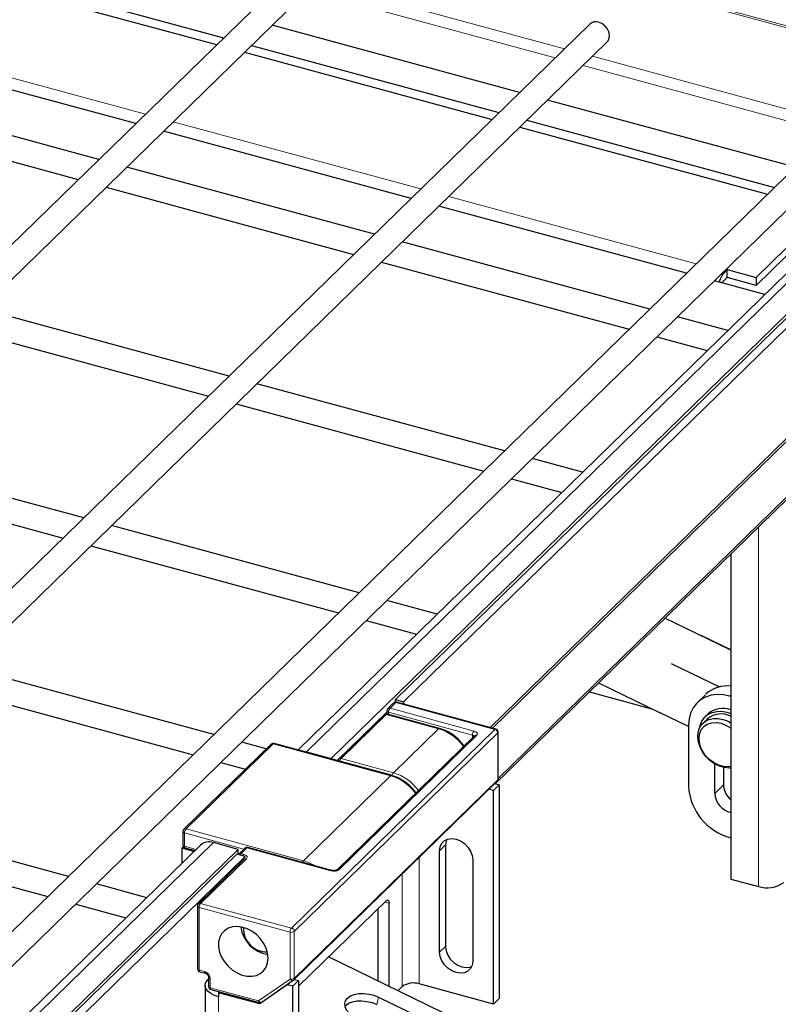
# Model space of a CAD drawing. Units: millimetres. Extents: x 0 to 420, y 0 to 297.
# Drawn here: x 349 to 374, y 124 to 156 of the extents above; entities that cross this region are included whole.
import ezdxf

# ---------------------------------------------------------------- set-up
doc = ezdxf.new("R2010")
doc.units = ezdxf.units.MM

msp = doc.modelspace()

# ---------------------------------------------------------------- linework, layer by layer
at = {"color": 8, "linetype": 'Continuous', "lineweight": 18}
for p, q in [((346.9292, 162.866), (380.198, 153.8243)), ((380.1521, 153.7795), (346.9237, 162.8103)), ((358.7544, 156.9826), (366.7027, 154.8224)), ((366.4025, 154.5294), (358.4542, 156.6896)), ((353.2449, 152.7231), (345.2966, 154.8833)), ((367.5986, 154.5789), (375.5469, 152.4188)), ((375.2467, 152.1258), (367.2984, 154.286)), ((362.0891, 150.3195), (354.1408, 152.4796)), ((370.9333, 147.9158), (362.985, 150.076)), ((358.415, 132.2393), (376.2427, 149.6398)), ((371.8608, 147.6637), (371.8292, 147.6723)), ((364.3177, 133.017), (375.9061, 144.3276)), ((364.3943, 132.9961), (375.9061, 144.232)), ((364.5703, 131.3821), (375.9061, 142.4461)), ((372.9324, 139.463), (372.9324, 127.9145)), ((361.2864, 133.8229), (361.0998, 133.6407)), ((361.2864, 133.8229), (364.4703, 132.9576)), ((372.0134, 134.0312), (372.048, 134.065)), ((361.0531, 133.5094), (363.7506, 132.7763)), ((361.0531, 133.4362), (361.0531, 133.5094)), ((361.0998, 133.6407), (363.7972, 132.9076)), ((360.9801, 133.4382), (359.5293, 132.0222)), ((362.6605, 132.9815), (360.9801, 133.4382)), ((357.9366, 126.5804), (364.4703, 132.9576)), ((358.0251, 126.4707), (364.5588, 132.8478)), ((362.6605, 132.9815), (361.2097, 131.5655)), ((364.5588, 132.8478), (364.5588, 131.3404)), ((363.8808, 132.7684), (359.4705, 128.4638)), ((363.7506, 132.7763), (363.7506, 132.6953)), ((357.3488, 132.4983), (354.5486, 129.7653)), ((361.1164, 131.4744), (357.3488, 132.4983)), ((359.5293, 132.0222), (361.2097, 131.5655)), ((364.5588, 131.3404), (358.0251, 124.9633)), ((361.1164, 131.4744), (358.3162, 128.7413)), ((371.807, 131.1795), (371.527, 130.9062)), ((354.5486, 129.7653), (358.3162, 128.7413)), ((354.5019, 129.2054), (354.5019, 129.634)), ((354.5019, 129.634), (356.4085, 129.1159)), ((337.6003, 111.9236), (355.4281, 129.3241)), ((354.8716, 129.105), (354.5019, 129.2054)), ((356.5028, 129.1539), (356.3161, 128.9717)), ((359.2003, 128.4208), (356.5028, 129.1539)), ((362.8808, 129.2477), (362.6942, 129.0655)), ((356.4881, 128.8085), (355.018, 127.3736)), ((356.3161, 128.9717), (356.4046, 128.9477)), ((362.0308, 128.8437), (362.0308, 124.7885)), ((361.4904, 128.3162), (361.4904, 124.7024)), ((354.9714, 127.2424), (357.8899, 126.4492)), ((354.9714, 125.228), (354.9714, 127.2424)), ((357.9366, 126.5804), (355.018, 127.3736)), ((361.0704, 127.3783), (360.933, 127.4156)), ((357.8899, 126.4492), (357.8899, 124.9418)), ((358.0251, 124.9633), (358.0251, 126.4707)), ((362.8808, 125.9904), (362.6942, 125.8082)), ((355.1482, 125.18), (354.9714, 125.228)), ((355.3251, 124.6604), (355.3251, 124.9605)), ((357.8899, 124.9418), (356.8804, 124.2377)), ((356.8804, 124.2377), (355.3251, 124.6604)), ((355.5905, 118.5024), (355.5905, 124.374)), ((360.6749, 124.1223), (360.7323, 124.3578))]:
    msp.add_line(p, q, dxfattribs=at)
at = {"color": 7, "linetype": 'Continuous', "lineweight": 25}
for p, q in [((358.6719, 158.02), (310.1868, 110.6971)), ((311.0827, 110.4536), (359.2307, 157.4475)), ((347.8066, 157.3331), (355.7549, 155.1729)), ((347.5834, 157.1153), (355.5317, 154.9551)), ((367.5161, 155.6164), (319.031, 108.2934)), ((365.2634, 153.4177), (357.3151, 155.5779)), ((319.9269, 108.0499), (368.0749, 155.0439)), ((356.4276, 154.7116), (364.3759, 152.5514)), ((356.6508, 154.9294), (364.5991, 152.7692)), ((352.9319, 152.4176), (344.9836, 154.5777)), ((351.7523, 151.2663), (343.804, 153.4264)), ((376.3603, 153.2127), (327.8752, 105.8897)), ((374.1076, 151.014), (366.1593, 153.1742)), ((343.1396, 152.778), (351.0879, 150.6178)), ((328.7711, 105.6463), (376.9191, 152.6402)), ((365.4949, 152.5257), (373.4432, 150.3656)), ((361.7761, 150.0139), (353.8278, 152.1741)), ((365.2718, 152.308), (373.2201, 150.1478)), ((360.5965, 148.8626), (352.6482, 151.0228)), ((351.9838, 150.3743), (359.9321, 148.2141)), ((370.6202, 147.6102), (362.6719, 149.7704)), ((375.0763, 149.6433), (372.8595, 147.4797)), ((375.8236, 149.5548), (358.1449, 132.2999)), ((359.2109, 132.023), (377.0387, 149.4234)), ((375.0763, 149.3862), (372.8595, 147.2225)), ((376.9233, 149.1953), (361.2727, 133.9198)), ((377.1886, 149.1232), (361.538, 133.8477)), ((369.4407, 146.4589), (361.4924, 148.6191)), ((360.828, 147.9707), (368.7763, 145.8105)), ((371.8608, 147.6637), (371.9308, 147.732)), ((371.9308, 147.4749), (371.9308, 147.732)), ((371.9308, 147.732), (372.8595, 147.4797)), ((371.9308, 147.4749), (371.7538, 147.3022)), ((371.9308, 147.4749), (371.8608, 147.4066)), ((372.8595, 147.2225), (371.9308, 147.4749)), ((372.8595, 147.4797), (372.8595, 147.2225)), ((373.1319, 146.9276), (371.5161, 147.3668)), ((355.9295, 144.3075), (347.9812, 146.4677)), ((371.9523, 145.7763), (370.3365, 146.2155)), ((347.3168, 145.8192), (355.2651, 143.659)), ((369.6722, 145.567), (371.2879, 145.1279)), ((364.7737, 141.9038), (356.8254, 144.064)), ((356.161, 143.4156), (364.1093, 141.2554)), ((364.4799, 131.2131), (375.9061, 142.3654)), ((351.2626, 139.7524), (343.3143, 141.9126)), ((367.2854, 141.2212), (365.6696, 141.6604)), ((342.6499, 141.2641), (350.5982, 139.104)), ((365.0052, 141.0119), (366.621, 140.5728)), ((360.1068, 137.3488), (352.1585, 139.5089)), ((351.4941, 138.8605), (359.4424, 136.7003)), ((372.048, 138.5998), (372.048, 128.1548)), ((362.6184, 136.6661), (361.0026, 137.1053)), ((360.3383, 136.4568), (361.954, 136.0177)), ((372.048, 135.5093), (369.9299, 136.5325)), ((371.089, 135.976), (371.0866, 135.9737)), ((372.048, 135.5127), (371.089, 135.976)), ((370.1556, 135.065), (370.1518, 135.0491)), ((370.165, 135.0742), (370.1556, 135.065)), ((370.1556, 135.065), (371.6843, 134.3265)), ((355.4398, 132.7937), (347.4915, 134.9538)), ((367.7987, 134.4524), (369.7796, 133.4955)), ((346.8271, 134.3054), (354.7754, 132.1452)), ((367.5042, 134.165), (369.5377, 133.6123)), ((361.2166, 133.8087), (361.0299, 133.6265)), ((361.2727, 133.9198), (361.538, 133.8477)), ((361.2727, 133.8359), (361.2727, 133.9198)), ((364.4966, 132.9683), (361.3127, 133.8337)), ((361.538, 133.8477), (361.538, 133.7724)), ((371.2263, 134.0732), (370.9657, 133.8189)), ((372.048, 134.0218), (372.0134, 134.0312)), ((359.4067, 131.9569), (360.9998, 133.5118)), ((360.9998, 133.555), (360.9998, 133.4502)), ((369.7827, 133.5082), (369.7789, 133.4924)), ((370.6868, 133.0538), (369.7789, 133.4924)), ((371.3149, 133.4611), (371.2216, 133.37)), ((371.9201, 133.5115), (372.048, 133.4678)), ((360.9102, 133.424), (359.4595, 132.008)), ((362.6867, 132.9922), (361.0063, 133.4489)), ((371.2915, 133.2984), (371.1514, 133.1618)), ((364.5703, 132.8718), (364.57, 132.8677)), ((364.5703, 131.3644), (364.5703, 132.8718)), ((370.6868, 133.106), (370.6868, 131.1345)), ((372.0298, 133.0143), (372.048, 133.0009)), ((357.1264, 132.3353), (356.3357, 132.5502)), ((361.1426, 131.4852), (357.375, 132.5091)), ((363.8109, 132.7542), (359.4007, 128.4497)), ((363.8101, 132.7534), (363.8101, 132.7534)), ((357.2789, 132.4842), (354.4787, 129.7511)), ((358.415, 132.2393), (359.2109, 132.023)), ((355.6713, 131.9017), (356.462, 131.6868)), ((359.2109, 132.023), (359.2109, 132.0101)), ((359.439, 131.9794), (359.4315, 131.9502)), ((371.527, 130.9062), (371.527, 131.8551)), ((371.807, 131.7394), (371.807, 131.1795)), ((358.0065, 124.9158), (364.5402, 131.2929)), ((364.5668, 131.3382), (364.5687, 131.3645)), ((364.4188, 130.9968), (364.2765, 131.0355)), ((364.4188, 130.9968), (364.6055, 131.179)), ((364.4188, 124.1395), (364.4188, 130.9968)), ((364.4632, 131.2177), (364.6055, 131.179)), ((364.6055, 131.179), (364.6055, 124.3217)), ((350.7728, 128.2386), (342.8245, 130.3988)), ((342.1602, 129.7503), (350.1085, 127.5901)), ((354.4486, 129.6796), (354.4486, 129.251)), ((372.0134, 129.4882), (372.048, 129.4788)), ((355.009, 129.2391), (337.3303, 111.9842)), ((338.3963, 111.7073), (356.2241, 129.1077)), ((354.47, 129.1989), (354.4135, 129.1437)), ((354.8029, 129.0379), (354.4135, 129.1437)), ((354.4135, 129.1437), (354.4135, 128.6579)), ((354.5224, 129.1545), (354.8352, 129.0695)), ((356.2241, 129.1077), (355.4281, 129.3241)), ((356.2241, 128.9385), (356.2241, 129.1077)), ((356.433, 129.1398), (356.2463, 128.9576)), ((359.2265, 128.4316), (356.529, 129.1647)), ((362.6942, 125.8082), (362.6942, 129.0655)), ((362.8808, 129.2477), (362.8808, 125.9904)), ((356.181, 128.9502), (340.5304, 113.6747)), ((356.4463, 128.8781), (340.7957, 113.6026)), ((356.4183, 128.7943), (354.9482, 127.3595)), ((356.4463, 128.8781), (356.181, 128.9502)), ((356.4175, 128.7936), (356.4174, 128.7935)), ((356.4463, 128.8618), (356.4463, 128.8781)), ((363.7555, 128.777), (363.7555, 125.5198)), ((372.048, 128.1548), (372.9324, 127.9145)), ((353.2845, 127.556), (351.6687, 127.9951)), ((360.977, 127.4586), (358.1651, 124.714)), ((351.0043, 127.3466), (352.6201, 126.9075)), ((354.918, 127.2879), (354.918, 125.2736)), ((360.7166, 124.8774), (360.7166, 127.2044)), ((361.0704, 124.7052), (361.0704, 127.3783)), ((365.6925, 122.4559), (359.1257, 125.6516)), ((354.9918, 125.1771), (355.1687, 125.129)), ((355.2563, 124.9307), (355.2718, 124.9459)), ((355.2718, 125.006), (355.2718, 124.706)), ((357.9938, 124.9058), (358.0058, 124.9162)), ((358.0228, 124.9317), (358.1651, 124.893)), ((355.1638, 124.7384), (355.1638, 118.8669)), ((355.3456, 124.6095), (356.9009, 124.1868)), ((357.8015, 124.7589), (356.9171, 124.1421)), ((356.9843, 124.2013), (357.9938, 124.9053)), ((357.8015, 124.7589), (357.8457, 124.802)), ((357.9784, 124.7108), (357.8015, 124.7589)), ((357.9784, 124.7108), (358.1651, 124.893)), ((357.9784, 117.8535), (357.9784, 124.7108)), ((358.1651, 124.893), (358.1651, 118.0357)), ((361.4904, 124.7024), (361.3526, 124.5679)), ((364.4188, 124.1395), (362.0308, 124.7885)), ((355.6228, 124.5342), (355.5905, 124.5026)), ((355.5905, 124.5026), (355.5905, 124.374)), ((356.9171, 124.1421), (355.5905, 124.5026)), ((360.7323, 124.3578), (362.4593, 123.5174)), ((364.6055, 124.3217), (364.4188, 124.1395)), ((356.9685, 124.1923), (356.9171, 124.1421))]:
    msp.add_line(p, q, dxfattribs=at)
at = {"color": 7, "linetype": 'Continuous', "lineweight": 25, "flags": 128}
for points in [[(368.0749, 155.0439), (368.1019, 155.0754), (368.1404, 155.1601), (368.1483, 155.2599), (368.1248, 155.3659), (368.0721, 155.4687), (367.9948, 155.5593), (367.8998, 155.6294), (367.7955, 155.673)], [(372.0134, 134.0312), (371.8059, 134.0718), (371.6035, 134.0797), (371.4111, 134.0548), (371.2336, 133.9976), (371.0754, 133.9096), (370.9402, 133.7929), (370.8314, 133.6505), (370.7517, 133.4857), (370.7031, 133.3027), (370.6868, 133.106)], [(371.0443, 133.0121), (371.0606, 133.0901), (371.1156, 133.2291), (371.1997, 133.3474), (371.3098, 133.4406), (371.4419, 133.5054), (371.5914, 133.5395), (371.7527, 133.5415), (371.9201, 133.5115)], [(372.048, 131.7185), (371.9979, 131.7165), (371.8393, 131.7323), (371.6783, 131.7803), (371.5215, 131.8584), (371.3752, 131.9635), (371.2456, 132.0914), (371.1378, 132.2366), (371.0563, 132.3934), (371.0044, 132.5553), (370.9843, 132.7156), (370.9968, 132.8679), (371.0413, 133.0058), (371.1161, 133.1237), (371.2181, 133.2168), (371.3431, 133.2813), (371.4859, 133.3145), (371.6408, 133.3151), (371.8014, 133.2831), (371.9612, 133.2197), (372.048, 133.1713)], [(372.048, 131.7725), (371.9601, 131.761), (371.8107, 131.7695), (371.6577, 131.811), (371.5082, 131.8833), (371.3693, 131.9832), (371.2474, 132.1059), (371.1482, 132.2458), (371.0764, 132.3962), (371.0353, 132.5502), (371.0269, 132.7006), (371.0515, 132.8402), (371.1079, 132.9627), (371.1936, 133.0622), (371.3046, 133.1342), (371.4356, 133.1751), (371.5805, 133.1833), (371.7326, 133.1581), (371.8847, 133.1009), (372.0298, 133.0143), (372.0298, 133.0143)], [(362.6935, 132.9886), (362.6901, 132.9909), (362.6867, 132.9922)], [(364.4935, 132.9689), (364.4963, 132.9684), (364.4966, 132.9683)], [(358.2971, 132.2585), (358.3114, 132.2576), (358.415, 132.2393)], [(362.6942, 129.0655), (362.7122, 129.1937), (362.7653, 129.3033), (362.8496, 129.3869), (362.9595, 129.4388), (363.0875, 129.4553), (363.2248, 129.4355), (363.3622, 129.3807), (363.4901, 129.2945), (363.6, 129.1829), (363.6844, 129.0535), (363.7374, 128.9151), (363.7555, 128.777)], [(362.9167, 129.4237), (362.8989, 129.3759), (362.8808, 129.2477)], [(360.977, 127.4586), (360.9952, 127.4731), (361.0128, 127.4804), (361.0289, 127.4803), (361.043, 127.4728), (361.0546, 127.4581), (361.0633, 127.4369), (361.0686, 127.41), (361.0704, 127.3783)], [(357.1824, 125.6129), (357.1661, 125.7726), (357.1179, 125.9346), (357.0397, 126.0923), (356.9348, 126.2393), (356.8075, 126.3694), (356.6629, 126.4775), (356.507, 126.559), (356.3461, 126.6106), (356.1869, 126.6302), (356.0359, 126.6171), (355.8992, 126.5716), (355.7825, 126.4958), (355.6905, 126.3927), (355.627, 126.2665), (355.5945, 126.1225), (355.5945, 125.9664), (355.627, 125.8047), (355.6905, 125.6439), (355.7825, 125.4908), (355.8992, 125.3516), (356.0359, 125.2318), (356.1869, 125.1366), (356.3461, 125.0697), (356.507, 125.0339), (356.6629, 125.0306), (356.8075, 125.0601), (356.9348, 125.121), (357.0397, 125.2109), (357.1179, 125.3262), (357.1661, 125.462), (357.1824, 125.6129)], [(362.8808, 125.9904), (362.8989, 125.8524), (362.9519, 125.714), (363.0363, 125.5845), (363.1462, 125.4729), (363.2741, 125.3868), (363.4115, 125.3319), (363.5488, 125.3121), (363.6768, 125.3287), (363.7196, 125.3438)], [(363.7555, 125.5198), (363.7374, 125.3916), (363.6844, 125.282), (363.6, 125.1984), (363.4901, 125.1465), (363.3622, 125.1299), (363.2248, 125.1497), (363.0875, 125.2046), (362.9595, 125.2907), (362.8496, 125.4023), (362.7653, 125.5318), (362.7122, 125.6702), (362.6942, 125.8082)], [(355.5905, 124.374), (355.4596, 124.4186), (355.3481, 124.4754), (355.2603, 124.5423), (355.1995, 124.6167), (355.1681, 124.6959), (355.1673, 124.7767), (355.197, 124.856), (355.2563, 124.9307)], [(360.0323, 123.6745), (359.897, 123.7532), (359.786, 123.8451), (359.7049, 123.9455), (359.6578, 124.0495), (359.647, 124.1519), (359.6731, 124.2474), (359.7347, 124.3313), (359.8289, 124.3994), (359.9507, 124.4483), (360.0943, 124.4755), (360.2522, 124.4797), (360.4167, 124.4607), (360.5795, 124.4193), (360.7323, 124.3578)], [(359.6529, 124.0693), (359.6773, 124.0958), (359.7714, 124.164), (359.8933, 124.2129), (360.0368, 124.2401), (360.1948, 124.2443), (360.3593, 124.2252), (360.522, 124.1839), (360.6749, 124.1223)]]:
    msp.add_lwpolyline(points, dxfattribs=at)
at = {"color": 8, "linetype": 'Continuous', "lineweight": 18, "flags": 128}
for points in [[(361.0531, 133.5094), (361.0367, 133.515), (361.0228, 133.5221), (361.0118, 133.5304), (361.0042, 133.5397), (361.0003, 133.5496), (360.9998, 133.555)], [(354.5019, 129.634), (354.4856, 129.6396), (354.4716, 129.6467), (354.4607, 129.655), (354.4531, 129.6643), (354.4491, 129.6742), (354.4486, 129.6796)], [(354.4486, 129.251), (354.4491, 129.2457), (354.4531, 129.2358), (354.4607, 129.2265), (354.4716, 129.2181), (354.4856, 129.211), (354.5019, 129.2054)], [(354.5019, 129.2054), (354.5028, 129.1896), (354.5055, 129.1761), (354.5098, 129.1655), (354.5156, 129.1582), (354.5224, 129.1545)], [(354.9714, 127.2424), (354.955, 127.2479), (354.9411, 127.255), (354.9301, 127.2634), (354.9225, 127.2727), (354.9186, 127.2826), (354.918, 127.2879)], [(354.918, 125.2736), (354.9186, 125.2683), (354.9225, 125.2584), (354.9301, 125.2491), (354.9411, 125.2407), (354.955, 125.2336), (354.9714, 125.228)], [(354.9714, 125.228), (354.9723, 125.2122), (354.9749, 125.1987), (354.9792, 125.1881), (354.985, 125.1808), (354.9918, 125.1771)], [(355.1689, 125.1289), (355.1619, 125.1327), (355.1561, 125.14), (355.1518, 125.1506), (355.1491, 125.1641), (355.1482, 125.18)], [(355.3251, 124.9605), (355.3088, 124.966), (355.2948, 124.9731), (355.2839, 124.9815), (355.2763, 124.9908), (355.2723, 125.0007), (355.2718, 125.0065)], [(357.9939, 124.9054), (357.9888, 124.9023), (357.9765, 124.8982), (357.9627, 124.8975), (357.9478, 124.9002), (357.9325, 124.9063), (357.9174, 124.9155), (357.903, 124.9275), (357.8899, 124.9418)], [(355.3251, 124.6604), (355.3088, 124.666), (355.2948, 124.6731), (355.2839, 124.6815), (355.2763, 124.6908), (355.2723, 124.7007), (355.2718, 124.706)], [(355.3251, 124.6604), (355.326, 124.6446), (355.3287, 124.6311), (355.333, 124.6205), (355.3388, 124.6132), (355.3456, 124.6095)], [(356.9843, 124.2013), (356.9793, 124.1983), (356.967, 124.1942), (356.9532, 124.1935), (356.9383, 124.1962), (356.9231, 124.2023), (356.9079, 124.2115), (356.8935, 124.2235), (356.8804, 124.2377)]]:
    msp.add_lwpolyline(points, dxfattribs=at)
at = {"color": 7, "linetype": 'Continuous', "lineweight": 25}
for centre, radius, start, end in [((367.7033, 155.4105), 0.2782, 70.63381, 132.27621), ((372.5449, 147.0416), 0.9246, 137.71226, 162.06673), ((371.9223, 133.3601), 0.9969, 82.75892, 132.74159), ((371.7316, 132.773), 0.6855, 62.51102, 129.9498), ((371.7937, 132.9011), 0.7367, 69.80885, 130.52881), ((360.9573, 133.3714), 0.0706, 71.12277, 131.78725), ((362.2963, 131.612), 1.4327, 42.24121, 73.90496), ((364.4698, 132.8714), 0.1003, 38.42463, 76.33816), ((364.4698, 132.8714), 0.1002, 357.88331, 38.45254), ((357.3523, 132.4008), 0.1052, 71.20649, 105.22847), ((357.3706, 132.4824), 0.027, 80.73183, 143.96753), ((357.3259, 132.4316), 0.0706, 71.12277, 131.78725), ((372.4984, 131.2367), 1.8145, 183.2284, 254.49697), ((372.448, 131.2087), 0.6416, 182.60665, 231.43645), ((372.1877, 130.9411), 0.6617, 183.02254, 257.80779), ((355.2911, 128.9235), 0.4234, 71.12277, 131.78725), ((356.48, 129.0871), 0.0706, 71.12277, 131.78725), ((373.2074, 128.7973), 0.9247, 252.69603, 305.39891), ((357.3281, 126.7483), 1.0287, 187.26205, 261.34801), ((357.1488, 126.5733), 0.7588, 178.0156, 270.59447), ((355.0185, 125.274), 0.1002, 177.88331, 218.45254), ((355.0186, 125.274), 0.1003, 218.42463, 256.33816), ((355.3723, 124.7064), 0.1002, 177.88331, 218.45254), ((355.3723, 124.7064), 0.1003, 218.42463, 256.33816), ((361.8475, 124.1999), 0.6164, 72.69603, 125.39891)]:
    msp.add_arc(centre, radius, start, end, dxfattribs=at)
at = {"color": 8, "linetype": 'Continuous', "lineweight": 18}
for centre, radius, start, end in [((361.2638, 133.755), 0.0715, 71.58383, 131.32619), ((361.3083, 133.807), 0.027, 80.73183, 143.96753), ((361.0772, 133.5728), 0.0715, 71.58428, 131.31596), ((361.2576, 133.5106), 0.2045, 140.51294, 180.34344), ((361.0029, 133.4199), 0.0293, 83.37103, 141.32833), ((362.6833, 132.9632), 0.0293, 83.37103, 141.32833), ((362.243, 131.5494), 1.4917, 35.32293, 73.74894), ((363.9551, 132.7775), 0.2045, 140.51294, 180.34344), ((364.4943, 132.9378), 0.0311, 91.55224, 140.53067), ((364.4375, 132.8406), 0.1214, 3.39156, 74.33381), ((364.5361, 132.8737), 0.0344, 311.16037, 349.95667), ((363.7394, 132.7042), 0.0729, 33.09191, 81.2074), ((363.858, 132.7016), 0.0706, 71.12277, 131.78725), ((359.5067, 131.9543), 0.0715, 71.58428, 131.31596), ((359.6694, 131.9019), 0.1846, 139.35742, 169.71458), ((361.3505, 131.4447), 0.1855, 139.38773, 170.27586), ((360.7845, 130.1224), 1.5044, 35.49104, 73.58083), ((361.1381, 131.4587), 0.0268, 79.31193, 144.17535), ((360.7016, 130.0459), 1.4874, 35.26559, 73.80628), ((364.4931, 131.3387), 0.0658, 315.7984, 1.46735), ((364.5372, 131.3656), 0.0332, 310.64064, 357.99746), ((354.526, 129.6974), 0.0715, 71.58428, 131.31596), ((354.7064, 129.6352), 0.2045, 140.51294, 180.34344), ((356.5247, 129.138), 0.027, 80.73183, 143.96753), ((356.2935, 128.9038), 0.0715, 71.58428, 131.31596), ((356.4265, 128.8708), 0.1495, 137.54548, 160.08943), ((356.5149, 128.8467), 0.1495, 137.54548, 160.08943), ((356.4653, 128.7417), 0.0706, 71.12277, 131.78725), ((358.4288, 128.6387), 0.1523, 137.64765, 161.28244), ((357.9425, 127.4067), 1.386, 57.84663, 74.35602), ((359.2221, 128.405), 0.0269, 79.87548, 144.09339), ((359.4477, 128.3973), 0.0704, 71.0739, 132.79316), ((354.9952, 127.3069), 0.0706, 71.12375, 131.7673), ((355.1759, 127.2436), 0.2045, 140.51294, 180.34344), ((358.0944, 126.4504), 0.2045, 140.51294, 180.34344), ((357.9038, 126.4635), 0.1214, 3.39156, 74.33381), ((357.9358, 126.5963), 0.1541, 252.69603, 305.39891), ((357.9358, 125.0889), 0.1541, 252.69603, 305.39891), ((357.9605, 124.9611), 0.0646, 315.2435, 1.91448), ((356.9306, 124.2283), 0.0511, 169.35398, 234.36324)]:
    msp.add_arc(centre, radius, start, end, dxfattribs=at)
at = {"color": 7, "linetype": 'Continuous', "lineweight": 25}
for points, knots in [([(361.2605, 133.8337), (361.2481, 133.8292), (361.2319, 133.8234), (361.2199, 133.8113), (361.2171, 133.8085)], [0, 0, 0, 0, 0.76413259, 1, 1, 1, 1]), ([(361.3125, 133.8329), (361.3099, 133.8338), (361.2989, 133.8378), (361.2807, 133.8379), (361.2662, 133.8349), (361.2605, 133.8337)], [0, 0, 0, 0, 0.1572021, 0.6666113, 1, 1, 1, 1]), ([(361.0062, 133.4479), (361.0041, 133.4488), (360.9904, 133.4548), (360.961, 133.4522), (360.9299, 133.4417), (360.9157, 133.4281), (360.911, 133.4236)], [0, 0, 0, 0, 0.066327, 0.4324924, 0.8121836, 1, 1, 1, 1]), ([(361.0094, 133.5979), (361.0048, 133.5858), (360.9993, 133.5718), (361, 133.5571), (361.0001, 133.555)], [0, 0, 0, 0, 0.85816169, 1, 1, 1, 1]), ([(361.0305, 133.626), (361.0266, 133.6223), (361.0179, 133.6142), (361.0124, 133.6036), (361.0094, 133.5979)], [0, 0, 0, 0, 0.4552762, 1, 1, 1, 1]), ([(363.4769, 132.4282), (363.4742, 132.4321), (363.4469, 132.4727), (363.3973, 132.5322), (363.3478, 132.5849), (363.3288, 132.6052)], [0, 0, 0, 0, 0.0622766, 0.6401882, 1, 1, 1, 1]), ([(359.4601, 132.0075), (359.4561, 132.0038), (359.4475, 131.9957), (359.442, 131.9851), (359.439, 131.9794)], [0, 0, 0, 0, 0.45527621, 1, 1, 1, 1]), ([(361.7847, 131.0981), (361.737, 131.1436), (361.6699, 131.2078), (361.5606, 131.2891), (361.4635, 131.352), (361.3432, 131.414), (361.2352, 131.4593), (361.1669, 131.4768), (361.1426, 131.483)], [0, 0, 0, 0, 0.2538755, 0.3576178, 0.5290275, 0.7062056, 0.8954708, 1, 1, 1, 1]), ([(364.5395, 131.2933), (364.5415, 131.2949), (364.5504, 131.3022), (364.5599, 131.3179), (364.5648, 131.3323), (364.5668, 131.3382)], [0, 0, 0, 0, 0.1473973, 0.6446989, 1, 1, 1, 1]), ([(361.9328, 130.9211), (361.9301, 130.925), (361.9028, 130.9656), (361.8532, 131.0251), (361.8037, 131.0779), (361.7847, 131.0981)], [0, 0, 0, 0, 0.0622766, 0.6401882, 1, 1, 1, 1]), ([(354.4583, 129.7225), (354.4536, 129.7104), (354.4482, 129.6964), (354.4489, 129.6817), (354.449, 129.6796)], [0, 0, 0, 0, 0.8581617, 1, 1, 1, 1]), ([(354.4793, 129.7506), (354.4754, 129.7469), (354.4667, 129.7388), (354.4613, 129.7282), (354.4583, 129.7225)], [0, 0, 0, 0, 0.45527621, 1, 1, 1, 1]), ([(354.4498, 129.251), (354.4494, 129.2484), (354.4472, 129.2329), (354.4555, 129.2105), (354.4665, 129.1943), (354.4703, 129.1888)], [0, 0, 0, 0, 0.1198, 0.6974541, 1, 1, 1, 1]), ([(354.4703, 129.1888), (354.4787, 129.1799), (354.4935, 129.1644), (354.5136, 129.1578), (354.5222, 129.1549)], [0, 0, 0, 0, 0.5735572, 1, 1, 1, 1]), ([(356.4768, 129.1648), (356.4645, 129.1603), (356.4483, 129.1544), (356.4363, 129.1424), (356.4335, 129.1396)], [0, 0, 0, 0, 0.764481, 1, 1, 1, 1]), ([(356.5289, 129.1639), (356.5263, 129.1648), (356.5153, 129.1689), (356.4971, 129.1689), (356.4826, 129.1659), (356.4768, 129.1648)], [0, 0, 0, 0, 0.1572021, 0.6666113, 1, 1, 1, 1]), ([(356.2469, 128.957), (356.2429, 128.9534), (356.2363, 128.9474), (356.2321, 128.9397), (356.2305, 128.9367)], [0, 0, 0, 0, 0.6139804, 1, 1, 1, 1]), ([(359.2936, 128.4232), (359.2788, 128.4239), (359.2582, 128.4248), (359.2363, 128.4289), (359.2294, 128.431), (359.2269, 128.4318)], [0, 0, 0, 0, 0.6209962, 0.8634435, 1, 1, 1, 1]), ([(359.3998, 128.4488), (359.3999, 128.4489), (359.4, 128.4491), (359.3919, 128.443), (359.376, 128.436), (359.3549, 128.4297), (359.3281, 128.4245), (359.3066, 128.4237), (359.2936, 128.4232)], [0, 0, 0, 0, 0.079345, 0.2537916, 0.4449714, 0.5960043, 0.757667, 1, 1, 1, 1]), ([(354.9277, 127.3308), (354.923, 127.3188), (354.9176, 127.3048), (354.9183, 127.29), (354.9184, 127.288)], [0, 0, 0, 0, 0.8581617, 1, 1, 1, 1]), ([(354.9488, 127.359), (354.9448, 127.3553), (354.9362, 127.3471), (354.9307, 127.3366), (354.9277, 127.3308)], [0, 0, 0, 0, 0.4558321, 1, 1, 1, 1]), ([(355.1689, 125.1286), (355.1702, 125.1284), (355.1763, 125.1273), (355.1897, 125.1213), (355.2103, 125.1099), (355.2238, 125.0975), (355.2319, 125.0901)], [0, 0, 0, 0, 0.0682993, 0.3328637, 0.6000807, 1, 1, 1, 1]), ([(355.2319, 125.0901), (355.2399, 125.0808), (355.2511, 125.0677), (355.2621, 125.0472), (355.2685, 125.0306), (355.2717, 125.0153), (355.2715, 125.0087), (355.2714, 125.0064)], [0, 0, 0, 0, 0.3252004, 0.455916, 0.6650279, 0.8795372, 1, 1, 1, 1]), ([(356.9013, 124.1884), (356.9055, 124.1867), (356.9161, 124.1825), (356.9277, 124.1832), (356.9347, 124.1836)], [0, 0, 0, 0, 0.3913341, 1, 1, 1, 1]), ([(356.9347, 124.1836), (356.9464, 124.1855), (356.9667, 124.1887), (356.983, 124.2011), (356.9898, 124.2062)], [0, 0, 0, 0, 0.5791596, 1, 1, 1, 1])]:
    msp.add_open_spline(points, degree=3, knots=knots, dxfattribs=at)
at = {"color": 8, "linetype": 'Continuous', "lineweight": 18}
for points, knots in [([(363.7972, 132.9076), (363.8182, 132.9003), (363.8506, 132.8891), (363.8802, 132.8665), (363.8963, 132.8471), (363.9043, 132.8264), (363.9046, 132.7992), (363.8901, 132.7805), (363.8808, 132.7684)], [0, 0, 0, 0, 0.23944295, 0.36963586, 0.49999992, 0.63019291, 0.76055705, 1, 1, 1, 1]), ([(356.4046, 128.9477), (356.4256, 128.9404), (356.458, 128.9292), (356.4876, 128.9066), (356.5037, 128.8872), (356.5117, 128.8665), (356.5119, 128.8393), (356.4975, 128.8206), (356.4881, 128.8085)], [0, 0, 0, 0, 0.2394429, 0.3696359, 0.4999999, 0.6301929, 0.7605571, 1, 1, 1, 1]), ([(359.4705, 128.4638), (359.4564, 128.453), (359.4346, 128.4363), (359.3908, 128.4211), (359.3531, 128.4128), (359.3129, 128.4087), (359.2601, 128.4085), (359.2238, 128.416), (359.2003, 128.4208)], [0, 0, 0, 0, 0.2394429, 0.3696359, 0.4999999, 0.6301929, 0.7605571, 1, 1, 1, 1]), ([(355.3251, 124.9605), (355.3228, 124.9827), (355.3191, 125.0169), (355.2971, 125.0629), (355.2742, 125.0964), (355.2461, 125.1262), (355.2048, 125.1587), (355.1705, 125.1716), (355.1482, 125.18)], [0, 0, 0, 0, 0.2394429, 0.3696359, 0.4999999, 0.6301929, 0.7605571, 1, 1, 1, 1])]:
    msp.add_open_spline(points, degree=3, knots=knots, dxfattribs=at)

doc.saveas('drawing.dxf')
